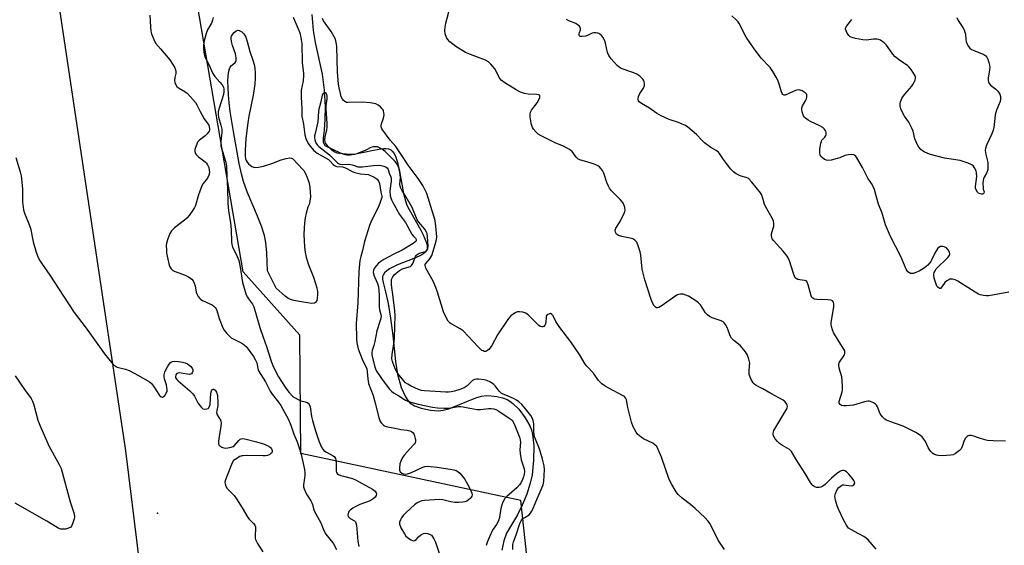
# Model space of a CAD drawing. Units: inches. Extents: x 1195769 to 1201769, y 529457 to 533457.
# Drawn here: x 1200138 to 1200549, y 532645 to 532864 of the extents above; entities that cross this region are included whole.
import ezdxf

# ---------------------------------------------------------------- set-up
doc = ezdxf.new("R2010")
doc.units = ezdxf.units.IN
doc.header["$MEASUREMENT"] = 0
for name, color, linetype in [('ELEV-Spot Elevation', 7, 'Continuous'), ('HYDRO-Single Line Stream', 4, 'Continuous'), ('HYDRO-Water Body', 4, 'Continuous'), ('NTRL-Pasture Land', 2, 'Continuous'), ('NTRL-Trees', 3, 'Continuous'), ('Undefined', 1, 'Continuous')]:
    doc.layers.add(name, color=color, linetype=linetype)

msp = doc.modelspace()

# ---------------------------------------------------------------- linework, layer by layer
at = {"layer": 'ELEV-Spot Elevation'}
msp.add_point((1200195.44, 532658.45, 320.17), dxfattribs=at)
at = {"layer": 'HYDRO-Single Line Stream'}
msp.add_lwpolyline([(1200259.78, 532866.63), (1200260.34, 532859.96), (1200261.14, 532854.95), (1200264.13, 532841.72), (1200264.92, 532835.11), (1200265.38, 532828.14), (1200265.3, 532822.96), (1200264.95, 532818.39), (1200264.5, 532815.03), (1200264.52, 532813.3), (1200265.29, 532811.99), (1200271.67, 532808.86), (1200273.22, 532808.28), (1200274.36, 532808.04), (1200275.75, 532808.04), (1200277.46, 532808.27), (1200285.54, 532810.04), (1200288.6, 532810.56), (1200289.81, 532810.67), (1200290.89, 532810.66), (1200291.82, 532810.53), (1200292.58, 532810.26), (1200293.36, 532809.65), (1200294.18, 532808.55), (1200294.87, 532807.1), (1200295.46, 532805.37), (1200296.42, 532801.3), (1200298.1, 532791.87), (1200298.86, 532788.86), (1200299.53, 532787.09), (1200300.44, 532785.18), (1200305.28, 532776.59), (1200306.31, 532774.6), (1200307.01, 532773.04), (1200307.63, 532771.31), (1200307.89, 532770.01), (1200307.89, 532768.88), (1200307.57, 532767.93), (1200307.16, 532767.39), (1200306.56, 532766.87), (1200305.79, 532766.37), (1200304.56, 532765.71), (1200302.34, 532764.75), (1200295.61, 532762.13), (1200293.65, 532761.23), (1200292.25, 532760.47), (1200291.06, 532759.65), (1200290.13, 532758.77), (1200289.52, 532757.83), (1200289.35, 532757.33), (1200289.28, 532756.81), (1200289.32, 532756.01), (1200289.54, 532754.73), (1200290.55, 532750.92), (1200291.69, 532745.93), (1200292.69, 532739.9), (1200293.6, 532732.61), (1200294.72, 532721.84), (1200295.58, 532716.54), (1200297.15, 532710.97), (1200298.89, 532706.99), (1200299.83, 532705.54), (1200300.83, 532704.43), (1200302.66, 532703.32), (1200305.49, 532702.33), (1200309.34, 532701.52), (1200312.7, 532701.23), (1200314.6, 532701.41), (1200316.99, 532702.02), (1200328.25, 532706.56), (1200330.58, 532707.28), (1200332.66, 532707.59), (1200334.65, 532707.49), (1200337, 532707.12), (1200339.35, 532706.55), (1200341.29, 532705.88), (1200342.51, 532705.22), (1200343.74, 532704.28), (1200346.19, 532701.84), (1200348.91, 532698.27), (1200350.85, 532694.97), (1200351.5, 532693.3), (1200351.97, 532691.37), (1200352.47, 532686.61), (1200352.39, 532680.57), (1200351.76, 532674.49), (1200350.99, 532671.02), (1200349.5, 532666.39), (1200347.68, 532661.81), (1200345.73, 532657.79), (1200341.03, 532650.09), (1200339.93, 532646.9), (1200339.19, 532643.05)], dxfattribs=at)
at = {"layer": 'HYDRO-Water Body'}
msp.add_lwpolyline([(1200235.21, 532802.98), (1200235.99, 532802.81), (1200237.54, 532802.87), (1200239.59, 532803.31), (1200243.05, 532804.45), (1200246.96, 532805.93), (1200249.05, 532806.56), (1200250.57, 532806.76), (1200251.32, 532806.66), (1200251.72, 532806.48), (1200252.32, 532805.96), (1200253.56, 532804.55), (1200256.45, 532801.46), (1200257.18, 532800.31), (1200257.92, 532798.61), (1200258.5, 532796.67), (1200258.92, 532794.6), (1200259.15, 532792.53), (1200259.19, 532790.55), (1200259.03, 532788.78), (1200258.66, 532787.34), (1200258.15, 532786.17), (1200257.4, 532783.7), (1200257, 532781.82), (1200256.72, 532779.73), (1200256.56, 532777.49), (1200256.51, 532774.84), (1200256.59, 532772.19), (1200256.78, 532769.64), (1200257.07, 532767.3), (1200257.45, 532765.27), (1200258.31, 532762.51), (1200260.45, 532757.02), (1200261.26, 532754.74), (1200261.87, 532752.58), (1200262.14, 532750.91), (1200262.17, 532749.68), (1200262.09, 532748.27), (1200261.93, 532747.31), (1200261.66, 532746.62), (1200261.37, 532746.35), (1200260.95, 532746.17), (1200259.79, 532746.04), (1200258, 532746.21), (1200254.65, 532746.81), (1200252.37, 532747.28), (1200250.88, 532747.69), (1200249.8, 532748.21), (1200248.72, 532748.99), (1200244.86, 532752.43), (1200241.28, 532759.66), (1200241.07, 532767.09), (1200240.67, 532771.4), (1200240.02, 532774.34), (1200238.74, 532778.24), (1200237.1, 532782.43), (1200232.83, 532792.61), (1200231.28, 532796.92), (1200230.45, 532800.08), (1200229.51, 532804.42), (1200227.12, 532817.83), (1200225.78, 532826.1), (1200225.31, 532829.78), (1200224.99, 532833.13), (1200224.81, 532836.05), (1200224.77, 532838.79), (1200224.89, 532841), (1200225.15, 532842.94), (1200225.41, 532843.98), (1200225.65, 532844.63), (1200226.17, 532845.22), (1200227.84, 532846.6), (1200228.08, 532847), (1200228.23, 532847.47), (1200228.24, 532848.57), (1200227.89, 532850.17), (1200226.68, 532853.69), (1200226.23, 532855.38), (1200226.1, 532856.59), (1200226.16, 532857.13), (1200226.3, 532857.61), (1200226.76, 532858.37), (1200227.43, 532859.18), (1200228.19, 532859.83), (1200228.87, 532860.1), (1200229.52, 532859.93), (1200230.57, 532859.34), (1200231.01, 532858.99), (1200231.4, 532858.55), (1200232.2, 532857.12), (1200232.79, 532855.41), (1200233.89, 532851.2), (1200235.21, 532847.54), (1200235.76, 532845.77), (1200236.06, 532844.22), (1200236.22, 532842.24), (1200236.19, 532840.12), (1200235.98, 532837.57), (1200235.27, 532832.95), (1200233.5, 532824.19), (1200233.02, 532821.35), (1200232.3, 532814.87), (1200231.97, 532810.05), (1200232.02, 532807.44), (1200232.16, 532806.45), (1200232.4, 532805.64), (1200232.81, 532804.98), (1200233.43, 532804.29), (1200234.76, 532803.2)], close=True, dxfattribs=at)
at = {"layer": 'NTRL-Pasture Land'}
msp.add_lwpolyline([(1200103.02, 533225.52), (1200152.74, 532879.93), (1200181.98, 532684.5), (1200194, 532587.33)], dxfattribs=at)
at = {"layer": 'NTRL-Trees'}
msp.add_lwpolyline([(1199386.64, 532340.35), (1200348.77, 532388.35), (1200378.28, 532376.4), (1200347.07, 532663.74), (1200255.19, 532683.32), (1200254.73, 532732.73), (1200231.16, 532759.25), (1200187.71, 533012.82), (1200201.38, 533032.34), (1200193.17, 533106.21), (1200162.44, 533126.7), (1200133.29, 533290.5), (1200152.12, 533311.42), (1200123.4, 533344.25)], dxfattribs=at)
at = {"layer": 'Undefined'}
for points, elevation in [([(1200495.39, 532643.49), (1200492.02, 532647.31), (1200491.21, 532648.06), (1200490.24, 532648.7), (1200488.2, 532649.86), (1200484.78, 532651.6), (1200483.89, 532652.28), (1200483.08, 532653.42), (1200481.96, 532655.41), (1200479.68, 532660.21), (1200479.17, 532661.6), (1200478.48, 532663.89), (1200478.28, 532664.75), (1200478.2, 532665.61), (1200478.45, 532666.72), (1200479.18, 532668.32), (1200479.88, 532669.22), (1200480.94, 532670.09), (1200481.41, 532670.29), (1200481.91, 532670.35), (1200484.94, 532669.95), (1200485.72, 532670.06), (1200486.11, 532670.31), (1200486.43, 532670.94), (1200486.4, 532671.52), (1200486.1, 532672.15), (1200485.43, 532673.06), (1200483.93, 532674.81), (1200482.95, 532675.79), (1200482.31, 532676.19), (1200481.82, 532676.29), (1200481.32, 532676.26), (1200480.81, 532676.13), (1200480.3, 532675.89), (1200478.84, 532674.86), (1200476.74, 532673.15), (1200474.06, 532670.44), (1200473.11, 532669.77), (1200472.37, 532669.37), (1200471.59, 532669.13), (1200470.53, 532669.24), (1200469.5, 532669.62), (1200469.05, 532669.91), (1200468.67, 532670.3), (1200468.02, 532671.24), (1200465.82, 532674.99), (1200461.95, 532680.87), (1200460, 532684.23), (1200459.23, 532684.99), (1200456.25, 532686.78), (1200455.05, 532687.61), (1200454.16, 532688.33), (1200453.26, 532689.49), (1200452.47, 532691.04), (1200452.36, 532691.91), (1200452.73, 532692.96), (1200458.08, 532701.99), (1200458.26, 532702.49), (1200458.33, 532703), (1200458.27, 532703.5), (1200458.08, 532703.99), (1200457.47, 532704.89), (1200456.57, 532705.6), (1200451.48, 532708.36), (1200448.09, 532710.36), (1200445.3, 532711.82), (1200444.59, 532712.27), (1200444, 532712.83), (1200443.2, 532714.29), (1200442.66, 532715.6), (1200442.42, 532716.4), (1200442.34, 532717.51), (1200442.59, 532720.08), (1200442.61, 532721.13), (1200442.28, 532722.81), (1200441.73, 532724.43), (1200441.31, 532725.18), (1200440.79, 532725.88), (1200438.72, 532728.32), (1200437.89, 532729.09), (1200435.94, 532730.61), (1200435.03, 532731.58), (1200434.5, 532732.51), (1200433.61, 532734.92), (1200433.13, 532736), (1200432.44, 532737.29), (1200431.95, 532737.97), (1200431.53, 532738.34), (1200430.76, 532738.73), (1200426.88, 532740.02), (1200425.89, 532740.52), (1200425.01, 532741.25), (1200424.22, 532742.11), (1200422.02, 532745.47), (1200421.27, 532746.32), (1200420.07, 532747.16), (1200417, 532749), (1200415.92, 532749.5), (1200414.78, 532749.85), (1200413.67, 532749.96), (1200412.91, 532749.79), (1200412.4, 532749.58), (1200411.4, 532748.95), (1200406.1, 532745.12), (1200404.65, 532744.26), (1200404.16, 532744.14), (1200403.69, 532744.2), (1200403.27, 532744.42), (1200402.72, 532745.03), (1200401.99, 532746.33), (1200401.41, 532747.71), (1200398.8, 532755.85), (1200397.73, 532760.35), (1200397.09, 532766.18), (1200396.87, 532767.62), (1200396.23, 532769.61), (1200395.42, 532771.53), (1200395.11, 532772), (1200394.72, 532772.38), (1200393.77, 532772.93), (1200392.69, 532773.22), (1200389.26, 532773.92), (1200387.86, 532774.34), (1200387.39, 532774.61), (1200387.04, 532774.96), (1200386.55, 532775.84), (1200386.45, 532776.55), (1200386.53, 532777), (1200386.72, 532777.48), (1200388.49, 532780.18), (1200390.33, 532783.92), (1200390.5, 532784.46), (1200390.55, 532785), (1200390.41, 532786.06), (1200390.01, 532787.36), (1200389.45, 532788.33), (1200388.49, 532789.43), (1200384.97, 532793.04), (1200384.06, 532794.18), (1200383.5, 532795.2), (1200382.92, 532796.53), (1200381.69, 532800.43), (1200381.14, 532801.45), (1200380.46, 532802.38), (1200379.88, 532803.01), (1200379.43, 532803.35), (1200378.12, 532803.99), (1200375.63, 532804.92), (1200372.06, 532805.89), (1200371.04, 532806.3), (1200370.52, 532806.67), (1200370.16, 532807.09), (1200368.52, 532809.41), (1200368.12, 532809.79), (1200367.44, 532810.27), (1200364.94, 532811.61), (1200361.68, 532812.98), (1200355.57, 532816.01), (1200354.28, 532816.74), (1200353.41, 532817.46), (1200352.3, 532818.74), (1200351.91, 532819.44), (1200351.61, 532820.24), (1200351.38, 532821.08), (1200351.19, 532822.22), (1200351.01, 532823.96), (1200350.98, 532825.09), (1200351.16, 532825.89), (1200351.55, 532826.65), (1200353.81, 532829.81), (1200354.68, 532831.25), (1200354.97, 532831.96), (1200355.04, 532832.4), (1200354.97, 532832.76), (1200354.85, 532832.9), (1200354.48, 532833.11), (1200353.78, 532833.25), (1200350.1, 532833.42), (1200348.63, 532833.6), (1200346.86, 532834.21), (1200345.11, 532835.12), (1200340.45, 532838.05), (1200338.88, 532839.24), (1200338.05, 532840.4), (1200336.75, 532842.97), (1200336.16, 532843.95), (1200334.56, 532845.93), (1200333.55, 532846.88), (1200332.29, 532847.52), (1200326.08, 532849.92), (1200323.97, 532850.84), (1200319.91, 532853.23), (1200317.44, 532855.26), (1200316.44, 532856.29), (1200316.01, 532857.01), (1200315.48, 532858.63), (1200315.33, 532859.91), (1200315.45, 532861.31), (1200315.75, 532862.99), (1200317.62, 532869.88)], 314), ([(1200218.59, 532865.38), (1200218.39, 532864.25), (1200217.91, 532863.04), (1200216.31, 532860.3), (1200215.7, 532858.69), (1200214.72, 532855.07), (1200214.58, 532853.61), (1200214.64, 532852.12), (1200214.89, 532850.05), (1200215.2, 532848.94), (1200215.69, 532847.91), (1200216.87, 532845.83), (1200218.46, 532841.97), (1200219.31, 532840.69), (1200221.46, 532838.35), (1200222.35, 532837.25), (1200222.89, 532836.26), (1200223.1, 532835.51), (1200223.12, 532834.55), (1200222.89, 532833.24), (1200221.09, 532827.48), (1200220.76, 532826.09), (1200220.66, 532824.96), (1200220.82, 532823.81), (1200221.88, 532820.38), (1200222.18, 532818.78), (1200222.18, 532817.37), (1200221.76, 532813.77), (1200221.75, 532812.64), (1200221.83, 532811.81), (1200222.46, 532809.38), (1200223.88, 532804.98), (1200224.2, 532803.3), (1200224.33, 532799.06), (1200224.62, 532793.85), (1200224.72, 532787.91), (1200225.02, 532784.68), (1200225.79, 532779.75), (1200226.16, 532776.7), (1200226.25, 532771.77), (1200226.36, 532770.62), (1200226.72, 532769.53), (1200228.34, 532766.38), (1200229.33, 532763.91), (1200229.9, 532761.16), (1200230.87, 532754.7), (1200232.46, 532749.67), (1200232.9, 532748.6), (1200233.3, 532747.9), (1200235.06, 532745.69), (1200235.61, 532744.67), (1200238.07, 532735.97), (1200239.47, 532731.9), (1200240.92, 532728.03), (1200242.97, 532721.56), (1200243.87, 532719.44), (1200245.96, 532715.37), (1200247.43, 532712.95), (1200249.02, 532710.66), (1200250.41, 532708.81), (1200251.7, 532707.38), (1200252.62, 532706.71), (1200254.43, 532705.75), (1200255.25, 532705.42), (1200257.09, 532704.96), (1200257.82, 532704.68), (1200258.21, 532704.4), (1200258.69, 532703.87), (1200259.05, 532702.93), (1200259.72, 532698.83), (1200260.13, 532697.09), (1200261.36, 532692.8), (1200262.86, 532688.29), (1200264.03, 532685.77), (1200264.85, 532684.68), (1200265.91, 532683.87), (1200268.67, 532682.44), (1200269.25, 532681.95), (1200269.68, 532681.36), (1200269.89, 532680.61), (1200269.97, 532679.78), (1200270, 532675.96), (1200270.11, 532675.51), (1200270.36, 532675.09), (1200270.93, 532674.62), (1200271.89, 532674.2), (1200272.96, 532673.86), (1200276.72, 532672.9), (1200278.33, 532672.24), (1200280.88, 532670.91), (1200285.19, 532668.49), (1200286.29, 532667.67), (1200286.72, 532667.01), (1200286.79, 532666.55), (1200286.64, 532665.85), (1200286.19, 532665.2), (1200285.35, 532664.43), (1200284.14, 532663.68), (1200279.85, 532662.05), (1200277.94, 532661.18), (1200276.91, 532660.61), (1200275.8, 532659.75), (1200275.28, 532659.13), (1200274.96, 532658.38), (1200274.87, 532657.6), (1200274.97, 532657.12), (1200275.23, 532656.76), (1200275.8, 532656.31), (1200277.64, 532655.23), (1200277.98, 532654.88), (1200278.2, 532654.44), (1200278.4, 532653.42), (1200279.01, 532646.79), (1200279.48, 532644.59)], 314), ([(1200251.97, 532865.54), (1200254.13, 532860.61), (1200254.76, 532858.98), (1200255.19, 532857.08), (1200255.58, 532854.59), (1200255.77, 532846.47), (1200256.31, 532842.08), (1200256.36, 532841.22), (1200256.16, 532838.99), (1200255.37, 532835.04), (1200255.31, 532832.19), (1200255.7, 532827.27), (1200255.63, 532824.24), (1200256.39, 532820.9), (1200256.92, 532816.42), (1200257.33, 532814.94), (1200258.3, 532812.79), (1200259.19, 532811.5), (1200260.49, 532810), (1200261.31, 532809.27), (1200262, 532808.8), (1200266.72, 532806.07), (1200267.36, 532805.55), (1200268.75, 532804.06), (1200269.32, 532803.58), (1200269.78, 532803.36), (1200270.3, 532803.23), (1200272.57, 532802.98), (1200273.41, 532802.8), (1200274.45, 532802.33), (1200276.71, 532801.03), (1200277.75, 532800.63), (1200280.16, 532800.16), (1200283.28, 532799.82), (1200284.09, 532799.58), (1200285.87, 532798.69), (1200287.03, 532797.91), (1200287.67, 532797.09), (1200288.05, 532796.14), (1200288.64, 532792.43), (1200289.04, 532790.83), (1200289.06, 532790.3), (1200288.95, 532789.76), (1200287.72, 532786.81), (1200284.39, 532779.91), (1200283.82, 532778.55), (1200281.75, 532771.87), (1200280.9, 532768.18), (1200280.21, 532765.68), (1200279.91, 532763.98), (1200279.4, 532759.4), (1200278.99, 532746.29), (1200278.32, 532737.59), (1200278.48, 532731.33), (1200278.63, 532729.55), (1200278.81, 532728.38), (1200279.22, 532727.04), (1200280.77, 532722.7), (1200281.35, 532721.47), (1200282.45, 532719.45), (1200282.77, 532718.66), (1200282.96, 532717.5), (1200283.16, 532714.53), (1200283.53, 532712.6), (1200285.43, 532707.63), (1200286.17, 532704.94), (1200287.75, 532698.36), (1200288, 532697.52), (1200288.37, 532696.74), (1200288.87, 532696.05), (1200289.66, 532695.24), (1200290.11, 532694.92), (1200290.9, 532694.6), (1200295.81, 532693.61), (1200296.98, 532693.43), (1200299.55, 532693.19), (1200300.66, 532692.9), (1200301.43, 532692.51), (1200302.08, 532691.98), (1200302.37, 532691.53), (1200302.69, 532690.77), (1200303.01, 532689.68), (1200303.14, 532688.88), (1200303.12, 532688.36), (1200302.95, 532687.89), (1200302.48, 532687.26), (1200300.52, 532685.24), (1200298.47, 532682.87), (1200297.68, 532681.69), (1200296.9, 532680.16), (1200296.57, 532679.04), (1200296.4, 532677.27), (1200296.44, 532676.42), (1200296.72, 532675.7), (1200297.32, 532675.17), (1200298.07, 532674.84), (1200298.9, 532674.77), (1200299.77, 532674.88), (1200301.41, 532675.44), (1200306.16, 532677.74), (1200306.97, 532677.98), (1200308.05, 532678.09), (1200309.37, 532678.02), (1200312.02, 532677.7), (1200317.58, 532676.91), (1200319.02, 532676.63), (1200320.06, 532676.25), (1200320.79, 532675.87), (1200321.61, 532675.23), (1200322.35, 532674.4), (1200323.52, 532672.77), (1200324.82, 532670.53), (1200325.9, 532668.48), (1200326.58, 532666.89), (1200326.69, 532666.16), (1200326.58, 532665.57), (1200326.37, 532665.15), (1200325.85, 532664.53), (1200325.22, 532663.98), (1200324.52, 532663.55), (1200323.71, 532663.27), (1200322.86, 532663.1), (1200321.13, 532662.89), (1200319.47, 532662.97), (1200317.85, 532663.21), (1200314.53, 532663.99), (1200313.09, 532664.13), (1200306.89, 532663.82), (1200305.75, 532663.6), (1200304.69, 532663.24), (1200303.72, 532662.73), (1200302.65, 532661.9), (1200299.22, 532658.7), (1200297.99, 532657.44), (1200297.28, 532656.54), (1200296.76, 532655.64), (1200296.45, 532654.66), (1200296.4, 532653.92), (1200296.62, 532653.14), (1200297, 532652.37), (1200298.45, 532649.85), (1200299.1, 532648.9), (1200300.14, 532647.97), (1200301.07, 532647.37), (1200301.77, 532647.02), (1200302.44, 532646.9), (1200302.81, 532647.03), (1200303.31, 532647.44), (1200304.3, 532648.57), (1200305.17, 532649.27), (1200306.37, 532649.96), (1200307.14, 532650.14), (1200308.24, 532650.01), (1200309.27, 532649.61), (1200309.72, 532649.27), (1200310.07, 532648.87), (1200310.8, 532647.72), (1200311.37, 532646.4), (1200313.94, 532638.85)], 312), ([(1200550.82, 532750.75), (1200543.96, 532749.43), (1200542.24, 532749.19), (1200541.39, 532749.2), (1200540.26, 532749.36), (1200538.88, 532749.67), (1200538.11, 532749.94), (1200536.75, 532750.7), (1200529.54, 532755.28), (1200528.33, 532755.84), (1200527.28, 532756.11), (1200526.22, 532756.11), (1200525.69, 532755.93), (1200524.94, 532755.48), (1200524.12, 532754.72), (1200522.88, 532752.97), (1200522.22, 532752.32), (1200522.04, 532752.26), (1200521.66, 532752.34), (1200521.11, 532752.77), (1200520.79, 532753.21), (1200520.43, 532754.01), (1200519.65, 532756.54), (1200519.46, 532757.84), (1200519.5, 532758.37), (1200519.66, 532758.92), (1200520.01, 532759.7), (1200520.52, 532760.42), (1200525.3, 532765.25), (1200525.95, 532766.1), (1200526.2, 532766.77), (1200526.08, 532767.49), (1200525.53, 532768.44), (1200524.76, 532769.21), (1200523.85, 532769.7), (1200523.08, 532769.83), (1200522.29, 532769.73), (1200521.58, 532769.44), (1200521.2, 532769.1), (1200520.72, 532768.46), (1200520.02, 532767.26), (1200518.62, 532764.34), (1200518.18, 532763.58), (1200516.96, 532762.05), (1200516.33, 532761.47), (1200515.61, 532760.94), (1200513.31, 532759.52), (1200511.93, 532758.93), (1200510.81, 532758.58), (1200510.26, 532758.5), (1200509.75, 532758.55), (1200509.28, 532758.74), (1200508.64, 532759.18), (1200508.29, 532759.57), (1200507.89, 532760.28), (1200505.7, 532765.59), (1200501.35, 532774), (1200500.07, 532776.95), (1200499.34, 532778.87), (1200497.85, 532783.66), (1200496.39, 532787.53), (1200495.38, 532790.9), (1200494.69, 532793.59), (1200494.31, 532794.62), (1200493.43, 532796.14), (1200491.87, 532798.37), (1200489.76, 532802.75), (1200487.2, 532807.06), (1200486.69, 532807.71), (1200486.04, 532808.12), (1200485.23, 532808.22), (1200483.76, 532808.12), (1200482.33, 532807.8), (1200480.26, 532806.85), (1200479.16, 532806.46), (1200476.58, 532805.83), (1200475.17, 532805.67), (1200474.65, 532805.77), (1200473.9, 532806.13), (1200472.97, 532806.79), (1200472.37, 532807.37), (1200471.97, 532808.09), (1200471.83, 532808.9), (1200471.92, 532810.32), (1200472.32, 532812.86), (1200472.53, 532813.66), (1200472.76, 532814.14), (1200473.96, 532815.43), (1200474.4, 532816.11), (1200474.53, 532816.61), (1200474.48, 532817.39), (1200474.33, 532817.9), (1200474.08, 532818.4), (1200473.73, 532818.86), (1200473.09, 532819.46), (1200471.89, 532820.16), (1200468.01, 532821.95), (1200467.01, 532822.48), (1200465.9, 532823.36), (1200465.52, 532823.77), (1200465.11, 532824.39), (1200464.79, 532825.14), (1200464.54, 532825.95), (1200464.37, 532826.78), (1200464.34, 532827.61), (1200464.59, 532828.53), (1200465.94, 532830.64), (1200466.28, 532831.42), (1200466.47, 532832.23), (1200466.5, 532832.75), (1200466.41, 532833.23), (1200466.29, 532833.44), (1200465.72, 532833.97), (1200464.5, 532834.72), (1200463.72, 532835.05), (1200462.93, 532835.17), (1200462.11, 532835), (1200460.73, 532834.51), (1200457.39, 532832.93), (1200456.97, 532832.91), (1200456.47, 532833.27), (1200456.18, 532833.67), (1200455.86, 532834.4), (1200454.96, 532837.52), (1200454.35, 532839.21), (1200453.68, 532840.52), (1200452.32, 532842.82), (1200451.12, 532844.46), (1200447.37, 532848.42), (1200444.15, 532852.72), (1200441.18, 532857.14), (1200438.19, 532862.9), (1200437.74, 532863.62), (1200437.16, 532864.29), (1200435.18, 532866.09)], 318), ([(1200529.05, 532865.39), (1200529.59, 532864.11), (1200531.59, 532861.27), (1200532.11, 532860.28), (1200532.47, 532859.23), (1200532.66, 532858.42), (1200532.83, 532856.17), (1200532.97, 532855.35), (1200533.4, 532854.26), (1200534, 532853.25), (1200534.56, 532852.58), (1200535.23, 532852.09), (1200536.53, 532851.45), (1200540.41, 532849.89), (1200541.13, 532849.45), (1200541.63, 532848.82), (1200541.96, 532848.05), (1200542.39, 532846.65), (1200542.67, 532845.51), (1200542.79, 532844.66), (1200542.72, 532843.53), (1200542.2, 532840.12), (1200542.17, 532839.28), (1200542.28, 532838.48), (1200542.63, 532837.8), (1200543.16, 532837.19), (1200545.42, 532835.47), (1200546.22, 532834.67), (1200546.99, 532833.43), (1200547.36, 532832.36), (1200547.36, 532831.32), (1200547.15, 532830.28), (1200545.66, 532826.7), (1200545.11, 532824.73), (1200544.88, 532823.29), (1200544.48, 532819.5), (1200544.26, 532818.37), (1200543.67, 532816.77), (1200541.52, 532812.16), (1200541.06, 532810.76), (1200540.97, 532809.89), (1200540.99, 532809), (1200541.14, 532808.17), (1200541.99, 532804.87), (1200542.09, 532804.01), (1200542.08, 532802.85), (1200542, 532801.99), (1200541.81, 532801.16), (1200541.44, 532800.36), (1200540.49, 532798.72), (1200540.2, 532797.97), (1200540.09, 532797.42), (1200539.99, 532796.01), (1200540.01, 532794.59), (1200540.1, 532793.77), (1200540.44, 532792.56), (1200540.35, 532792.07), (1200540.1, 532791.81), (1200539.75, 532791.64), (1200539.33, 532791.61), (1200538.85, 532791.73), (1200538.15, 532792.11), (1200537.73, 532792.45), (1200537.12, 532793.38), (1200536.89, 532794.1), (1200536.81, 532794.88), (1200537.37, 532799.06), (1200537.34, 532800.51), (1200537.12, 532801.32), (1200536.48, 532802.58), (1200536, 532803.28), (1200535.4, 532803.83), (1200533.81, 532804.54), (1200530.42, 532805.65), (1200523.93, 532806.7), (1200518.08, 532808.24), (1200517, 532808.62), (1200515.46, 532809.32), (1200514.74, 532809.75), (1200514.1, 532810.25), (1200513.2, 532811.23), (1200512.62, 532812.24), (1200511.6, 532814.69), (1200510.86, 532817.87), (1200510.36, 532819.19), (1200509.08, 532821.67), (1200507.22, 532824.2), (1200506.49, 532825.43), (1200505.66, 532827.24), (1200505.37, 532828.56), (1200505.43, 532829.37), (1200505.63, 532830.19), (1200506.11, 532831.52), (1200506.48, 532832.28), (1200507.37, 532833.44), (1200510.29, 532836.69), (1200510.76, 532837.36), (1200511.33, 532838.41), (1200511.67, 532839.21), (1200511.88, 532840.01), (1200511.77, 532840.77), (1200511.41, 532841.5), (1200510, 532843.66), (1200509.1, 532844.76), (1200508.42, 532845.3), (1200505.71, 532847.1), (1200503.36, 532848.96), (1200502.4, 532850.03), (1200500.47, 532852.87), (1200499.77, 532853.77), (1200498.68, 532854.79), (1200497.27, 532855.87), (1200496.51, 532856.24), (1200495.7, 532856.35), (1200494.26, 532856.28), (1200491.33, 532855.98), (1200489.88, 532856.04), (1200486.73, 532856.65), (1200485.33, 532857.01), (1200484.58, 532857.36), (1200484.01, 532857.91), (1200483.36, 532858.82), (1200482.82, 532859.77), (1200482.58, 532860.49), (1200482.61, 532860.96), (1200483.1, 532861.9), (1200485.24, 532864.61)], 320), ([(1200432.13, 532643.27), (1200429.44, 532647.15), (1200427.23, 532651.81), (1200425.97, 532654.1), (1200425.23, 532655.16), (1200423.85, 532656.6), (1200419.88, 532660.39), (1200417.94, 532662.09), (1200414.4, 532664.74), (1200412.75, 532666.26), (1200411.85, 532667.36), (1200410.1, 532670.46), (1200409.01, 532672.56), (1200405.73, 532681.84), (1200404.46, 532685.02), (1200403.77, 532686.25), (1200403.01, 532687.06), (1200402.1, 532687.72), (1200398.29, 532689.57), (1200397.3, 532690.17), (1200395.96, 532691.33), (1200395.22, 532692.22), (1200394.01, 532694.54), (1200393.32, 532696.44), (1200391.77, 532702.53), (1200391.18, 532705.75), (1200390.77, 532706.63), (1200390.28, 532707.18), (1200389.57, 532707.66), (1200383.78, 532710.6), (1200382.26, 532711.46), (1200380.94, 532712.47), (1200379.51, 532713.91), (1200377.35, 532716.89), (1200374.67, 532719.82), (1200373.97, 532720.71), (1200371.55, 532724.73), (1200367.93, 532730.06), (1200363.32, 532735.99), (1200361.73, 532738.53), (1200360.5, 532740.87), (1200360.03, 532741.47), (1200359.47, 532741.76), (1200359.01, 532741.74), (1200358.33, 532741.44), (1200357.94, 532741.12), (1200357.69, 532740.71), (1200357.57, 532740.23), (1200357.46, 532738.1), (1200357.22, 532737.16), (1200356.99, 532736.75), (1200356.69, 532736.43), (1200356.31, 532736.24), (1200355.85, 532736.22), (1200355.2, 532736.45), (1200354.62, 532736.86), (1200350.44, 532740.97), (1200349.77, 532741.52), (1200349.12, 532741.91), (1200347.84, 532742.35), (1200346.52, 532742.53), (1200345.52, 532742.46), (1200344.76, 532742.13), (1200342.92, 532740.78), (1200341.94, 532739.71), (1200337.29, 532732.89), (1200334.92, 532728.45), (1200334.29, 532727.44), (1200333.76, 532726.83), (1200333.16, 532726.31), (1200332.73, 532726.07), (1200332.27, 532725.97), (1200331.78, 532726.01), (1200331.29, 532726.17), (1200330.83, 532726.41), (1200330.22, 532726.89), (1200329.22, 532727.86), (1200322.92, 532734.64), (1200321.76, 532735.49), (1200318.22, 532737.38), (1200317.49, 532737.85), (1200316.72, 532738.61), (1200315.98, 532739.85), (1200314.84, 532742.57), (1200312.32, 532750.78), (1200311.64, 532752.73), (1200310.48, 532755.33), (1200307.45, 532760.81), (1200307.09, 532761.83), (1200307.12, 532762.25), (1200307.34, 532762.71), (1200309.08, 532764.66), (1200309.52, 532765.3), (1200309.88, 532766.03), (1200310.53, 532767.89), (1200311.36, 532770.67), (1200311.84, 532772.71), (1200311.97, 532773.88), (1200311.59, 532778.29), (1200311.24, 532780.62), (1200309, 532788.26), (1200307.81, 532791.87), (1200306.1, 532795.31), (1200304.21, 532798.19), (1200300.06, 532803.68), (1200297.33, 532807.71), (1200294.89, 532811.49), (1200292.54, 532814.24), (1200288.97, 532818.97), (1200288.73, 532819.73), (1200288.74, 532820.26), (1200288.92, 532821.03), (1200289.74, 532823.36), (1200289.94, 532824.73), (1200289.9, 532825.58), (1200289.75, 532826.4), (1200289.53, 532826.89), (1200289.21, 532827.31), (1200288.42, 532828.09), (1200287.54, 532828.77), (1200286.53, 532829.28), (1200285.67, 532829.55), (1200284.24, 532829.75), (1200280.78, 532830), (1200274.86, 532829.86), (1200274.31, 532829.96), (1200273.54, 532830.32), (1200272.88, 532830.86), (1200272.55, 532831.3), (1200272.11, 532832.32), (1200271.72, 532833.69), (1200271.23, 532835.97), (1200271, 532837.55), (1200270.51, 532842.71), (1200270.23, 532853.1), (1200270.12, 532854.28), (1200269.86, 532855.61), (1200269.54, 532856.64), (1200269.03, 532857.61), (1200267.83, 532859.48), (1200264.73, 532863.95), (1200264.21, 532864.93)], 312), ([(1200343.66, 532643.33), (1200343.78, 532645.33), (1200344.06, 532646.47), (1200345.14, 532649.4), (1200346.63, 532654.11), (1200347.18, 532655.28), (1200347.79, 532656.06), (1200348.67, 532656.73), (1200350.49, 532657.83), (1200351.08, 532658.41), (1200351.57, 532659.14), (1200352.07, 532660.15), (1200353.31, 532663.27), (1200355.2, 532667.41), (1200356.32, 532670.35), (1200356.64, 532671.69), (1200356.88, 532676.65), (1200356.78, 532678.28), (1200356.14, 532681.02), (1200355.17, 532684.39), (1200354.7, 532685.65), (1200353.12, 532689.31), (1200352.77, 532690.38), (1200352.5, 532692.3), (1200352.45, 532695.7), (1200352.23, 532697.17), (1200351.98, 532698), (1200351.23, 532699.25), (1200348.47, 532702.7), (1200347.5, 532703.8), (1200346.2, 532704.97), (1200345.25, 532705.64), (1200344.21, 532706.19), (1200341.52, 532707.42), (1200339.63, 532708.16), (1200338.86, 532708.57), (1200338.01, 532709.35), (1200336.3, 532711.56), (1200335.75, 532712.15), (1200334.37, 532713.13), (1200332.85, 532713.88), (1200331.72, 532714.13), (1200329.37, 532714.4), (1200328.51, 532714.43), (1200327.72, 532714.3), (1200326.86, 532713.83), (1200324.62, 532711.65), (1200323.44, 532710.84), (1200321.58, 532710.07), (1200319.36, 532709.44), (1200317.96, 532709.12), (1200316.92, 532709.02), (1200315.77, 532709.03), (1200306.88, 532709.51), (1200305.55, 532709.74), (1200304.31, 532710.15), (1200301.33, 532711.43), (1200299.83, 532712.26), (1200298.97, 532712.94), (1200298.24, 532713.72), (1200296.28, 532716.1), (1200295.46, 532717.23), (1200294.8, 532718.45), (1200293.99, 532720.22), (1200293.47, 532721.79), (1200293.27, 532722.85), (1200293.34, 532724.76), (1200294.13, 532729.96), (1200294.31, 532731.69), (1200294.64, 532741.19), (1200294.52, 532742.89), (1200293.71, 532748.59), (1200293.09, 532753.83), (1200293.02, 532755), (1200293.12, 532755.98), (1200293.46, 532756.89), (1200294.18, 532757.94), (1200295.01, 532758.71), (1200296.37, 532759.76), (1200297.59, 532760.45), (1200300.49, 532761.31), (1200300.93, 532761.49), (1200301.4, 532761.79), (1200302, 532762.63), (1200303.15, 532765.55), (1200303.4, 532766.02), (1200303.73, 532766.43), (1200304.17, 532766.73), (1200304.69, 532766.95), (1200307.23, 532767.75), (1200307.68, 532767.98), (1200308.01, 532768.27), (1200308.29, 532768.79), (1200308.39, 532769.89), (1200308.11, 532773.96), (1200307.9, 532775.28), (1200307.6, 532776.09), (1200307.04, 532777.09), (1200304.48, 532779.97), (1200303.84, 532780.88), (1200301.68, 532786.06), (1200299.06, 532790.72), (1200297.32, 532793.37), (1200296.92, 532794.14), (1200296.68, 532794.95), (1200296.56, 532795.8), (1200296.79, 532798.62), (1200296.75, 532799.69), (1200296.26, 532802.21), (1200295.7, 532803.8), (1200295.2, 532804.62), (1200294.64, 532805.29), (1200290.44, 532809.4), (1200289.33, 532810.29), (1200288.32, 532810.9), (1200287.25, 532811.33), (1200286.41, 532811.42), (1200285.55, 532811.33), (1200284.42, 532811.05), (1200282.31, 532810), (1200278.63, 532808.5), (1200277.62, 532808.18), (1200276.08, 532808.13), (1200272.66, 532808.43), (1200270.4, 532808.81), (1200269.11, 532809.33), (1200268.19, 532809.94), (1200267.54, 532810.52), (1200266.73, 532811.37), (1200266.02, 532812.25), (1200265.58, 532812.95), (1200265.37, 532813.44), (1200265.26, 532814.36), (1200265.42, 532815.53), (1200266.03, 532818.48), (1200266.18, 532819.64), (1200266.17, 532821.1), (1200265.75, 532827.22), (1200265.79, 532828.5), (1200266.15, 532831.47), (1200266.2, 532832.54), (1200266.11, 532833.24), (1200265.86, 532833.79), (1200265.56, 532833.98), (1200265.16, 532833.99), (1200264.58, 532833.71), (1200264.16, 532832.94), (1200263.45, 532829.67), (1200262.78, 532827.17), (1200262.64, 532826.12), (1200262.37, 532821.85), (1200261.16, 532817), (1200260.97, 532815.93), (1200260.96, 532815.11), (1200261.05, 532814.27), (1200261.28, 532813.43), (1200261.64, 532812.72), (1200262.11, 532812.11), (1200262.7, 532811.56), (1200267.17, 532808.05), (1200270.49, 532804.77), (1200270.94, 532804.42), (1200271.46, 532804.16), (1200272.56, 532803.98), (1200275.2, 532804.1), (1200276.06, 532804.05), (1200277.16, 532803.81), (1200279.06, 532803.1), (1200279.82, 532803), (1200280.94, 532803.06), (1200285.38, 532803.63), (1200287.86, 532803.69), (1200288.69, 532803.56), (1200289.8, 532803.26), (1200290.59, 532802.98), (1200291.26, 532802.59), (1200291.66, 532801.99), (1200292.11, 532800.43), (1200292.73, 532798.94), (1200292.91, 532798.21), (1200292.88, 532797.08), (1200292.45, 532794.18), (1200292.36, 532792.92), (1200292.57, 532790.95), (1200293.01, 532789.31), (1200293.46, 532788.37), (1200296.41, 532783.16), (1200298.89, 532779.81), (1200301.56, 532774.91), (1200302.1, 532774.23), (1200303.14, 532773.25), (1200303.36, 532772.66), (1200303.36, 532772.25), (1200303.18, 532771.87), (1200302.83, 532771.54), (1200302.16, 532771.08), (1200297.54, 532768.29), (1200293.77, 532766.43), (1200289.83, 532764.33), (1200288.56, 532763.56), (1200287.62, 532762.77), (1200286.69, 532761.74), (1200285.87, 532760.64), (1200285.57, 532759.98), (1200285.45, 532759.09), (1200285.67, 532757.86), (1200286.09, 532756.82), (1200287.27, 532754.39), (1200287.64, 532752.99), (1200287.91, 532749.82), (1200287.94, 532744.42), (1200288.09, 532743.31), (1200288.58, 532741.41), (1200288.69, 532740.6), (1200288.48, 532739.31), (1200286.99, 532734.52), (1200286.12, 532730.12), (1200285.7, 532728.53), (1200284.97, 532726.35), (1200284.83, 532725.54), (1200284.89, 532724.48), (1200286.14, 532719.53), (1200286.39, 532718.77), (1200286.86, 532717.8), (1200288.03, 532715.91), (1200289.18, 532714.25), (1200292.22, 532710.27), (1200293.01, 532709.39), (1200293.89, 532708.72), (1200296.08, 532707.47), (1200298.86, 532705.71), (1200299.83, 532705.22), (1200301.09, 532704.75), (1200304.24, 532703.98), (1200310.22, 532702.76), (1200312.3, 532702.47), (1200315.06, 532702.33), (1200316.76, 532702.34), (1200318.66, 532702.53), (1200320.91, 532702.96), (1200321.97, 532703.02), (1200323, 532702.92), (1200325.75, 532702.3), (1200328.85, 532701.81), (1200330.29, 532701.8), (1200333.5, 532702.15), (1200334.67, 532702.21), (1200335.78, 532702.06), (1200336.58, 532701.76), (1200337.84, 532701.05), (1200342.25, 532698.19), (1200343.41, 532697.25), (1200344, 532696.36), (1200344.6, 532695.13), (1200346.51, 532690.19), (1200346.83, 532689.07), (1200346.94, 532688.07), (1200346.67, 532684.86), (1200346.72, 532683.4), (1200347.21, 532680.78), (1200348.48, 532676.98), (1200348.6, 532675.92), (1200348.48, 532674.82), (1200348.16, 532673.69), (1200347.57, 532672.17), (1200347.06, 532671.14), (1200346.47, 532670.27), (1200345.34, 532669.08), (1200341.17, 532665.43), (1200340.43, 532664.57), (1200339.66, 532663.39), (1200339.23, 532662.34), (1200338.85, 532660.95), (1200338.54, 532659.55), (1200338.11, 532656.72), (1200337.69, 532655.34), (1200336.92, 532653.81), (1200335.49, 532651.81), (1200334.9, 532650.88), (1200333.08, 532646.61), (1200332.64, 532644.95)], 310), ([(1200136.25, 532806.89), (1200138.07, 532800.97), (1200138.46, 532799.25), (1200139.03, 532793.93), (1200139.04, 532788.45), (1200139.5, 532785.09), (1200139.92, 532783.75), (1200141.71, 532779.26), (1200142.38, 532777.38), (1200143.5, 532771.75), (1200144.7, 532767.46), (1200145.3, 532765.83), (1200146.18, 532764.11), (1200146.91, 532762.89), (1200150.44, 532757.8), (1200156.12, 532749.06), (1200160.64, 532742.3), (1200165.56, 532735.74), (1200173.2, 532724.92), (1200176.87, 532720.59), (1200177.64, 532719.91), (1200178.58, 532719.47), (1200181.98, 532718.62), (1200183.6, 532717.97), (1200187.51, 532716), (1200191.99, 532713.25), (1200192.81, 532712.54), (1200193.67, 532711.52), (1200196.25, 532707.58), (1200196.85, 532707.08), (1200197.29, 532706.95), (1200197.5, 532706.96), (1200197.89, 532707.14), (1200198.43, 532707.65), (1200199.05, 532708.53), (1200199.36, 532709.25), (1200199.41, 532710.08), (1200199.31, 532710.95), (1200199.07, 532712.1), (1200198.33, 532714.49), (1200198.18, 532715.33), (1200198.15, 532716.17), (1200198.43, 532717.27), (1200199, 532718.61), (1200199.54, 532719.61), (1200200.29, 532720.74), (1200200.8, 532721.33), (1200201.23, 532721.65), (1200201.68, 532721.83), (1200202.4, 532721.91), (1200204.13, 532721.78), (1200205.88, 532721.54), (1200206.92, 532721.23), (1200207.89, 532720.78), (1200208.56, 532720.32), (1200209.18, 532719.79), (1200209.72, 532719.2), (1200209.99, 532718.78), (1200210.11, 532718.31), (1200210.08, 532717.8), (1200209.85, 532717.06), (1200209.59, 532716.66), (1200209.22, 532716.44), (1200208.73, 532716.39), (1200205.26, 532716.98), (1200204.42, 532716.99), (1200203.9, 532716.9), (1200203.46, 532716.71), (1200203, 532716.16), (1200202.85, 532715.45), (1200202.95, 532714.97), (1200203.38, 532714.32), (1200203.97, 532713.73), (1200208.9, 532709.52), (1200210.15, 532708.31), (1200210.77, 532707.36), (1200212.19, 532704.53), (1200212.99, 532703.36), (1200213.71, 532702.52), (1200214.33, 532702.06), (1200215.04, 532701.91), (1200216.02, 532702.02), (1200216.46, 532702.2), (1200216.78, 532702.48), (1200217.13, 532703.08), (1200217.32, 532703.9), (1200217.64, 532708.54), (1200217.9, 532709.54), (1200218.36, 532710.08), (1200218.55, 532710.17), (1200218.86, 532710.18), (1200219.46, 532709.81), (1200220.06, 532708.96), (1200220.38, 532707.57), (1200220.61, 532704.36), (1200220.53, 532703.22), (1200220.09, 532701.32), (1200220.06, 532700.54), (1200220.35, 532699.59), (1200221.66, 532697.31), (1200221.83, 532696.81), (1200221.93, 532696.06), (1200221.85, 532694.73), (1200221.08, 532690.48), (1200220.85, 532688.49), (1200220.88, 532687.41), (1200221.03, 532686.95), (1200221.34, 532686.57), (1200222.26, 532686.02), (1200223.06, 532685.73), (1200223.61, 532685.63), (1200224.74, 532685.69), (1200226.13, 532686.01), (1200226.91, 532686.3), (1200227.56, 532686.76), (1200229.31, 532688.83), (1200229.85, 532689.35), (1200230.24, 532689.57), (1200231.01, 532689.64), (1200232.41, 532689.38), (1200236.73, 532688.3), (1200240.06, 532687.21), (1200241.15, 532686.78), (1200241.92, 532686.38), (1200242.54, 532685.87), (1200243.03, 532685.27), (1200243.28, 532684.6), (1200243.26, 532684.13), (1200243.09, 532683.7), (1200242.75, 532683.33), (1200242.3, 532683.02), (1200241.26, 532682.56), (1200240.41, 532682.39), (1200239.52, 532682.36), (1200232.66, 532682.51), (1200231.18, 532682.47), (1200230.61, 532682.37), (1200229.81, 532682.08), (1200227.8, 532680.94), (1200227.17, 532680.39), (1200226.61, 532679.47), (1200224.12, 532673.55), (1200223.59, 532672.01), (1200223.51, 532671.28), (1200223.56, 532670.78), (1200223.9, 532669.76), (1200224.47, 532668.82), (1200227.33, 532665.88), (1200228.4, 532664.49), (1200230.74, 532660.77), (1200233.02, 532656.62), (1200233.58, 532655.95), (1200235.52, 532654.14), (1200236, 532653.49), (1200236.26, 532652.79), (1200236.34, 532652.28), (1200236.09, 532648.83), (1200236.15, 532647.99), (1200236.3, 532647.45), (1200237.09, 532645.88), (1200239.42, 532642.32)], 318), ([(1200136.01, 532715.84), (1200139.82, 532710.14), (1200142.6, 532706.37), (1200143.24, 532705.23), (1200143.77, 532703.65), (1200145.41, 532697.35), (1200146.2, 532695.25), (1200150.06, 532686.64), (1200154.3, 532678.83), (1200155.1, 532677.07), (1200158.9, 532663.23), (1200160.52, 532658.13), (1200160.7, 532657), (1200160.59, 532656.14), (1200160.06, 532654.44), (1200159.6, 532653.36), (1200159.13, 532652.69), (1200158.24, 532652.19), (1200156.93, 532651.84), (1200156.11, 532651.74), (1200155.02, 532651.85), (1200154.22, 532652.09), (1200153.45, 532652.47), (1200149.15, 532655.15), (1200135.98, 532662.62)], 320)]:
    msp.add_lwpolyline(points, dxfattribs=dict(at, elevation=elevation))
for points in [[(1200192.13, 532866.39, 316), (1200192.41, 532861.42, 316), (1200192.61, 532859.66, 316), (1200192.86, 532858.53, 316), (1200193.78, 532856.16, 316), (1200194.57, 532854.67, 316), (1200196.67, 532852.37, 316), (1200200.5, 532847.67, 316), (1200201.82, 532845.79, 316), (1200202.67, 532844.32, 316), (1200202.92, 532843.58, 316), (1200203.02, 532842.84, 316), (1200202.97, 532842.02, 316), (1200202.64, 532840.27, 316), (1200202.51, 532839.1, 316), (1200202.55, 532838.25, 316), (1200202.83, 532837.5, 316), (1200203.51, 532836.63, 316), (1200204.14, 532836.07, 316), (1200206.84, 532834.45, 316), (1200207.76, 532833.78, 316), (1200209.15, 532832.32, 316), (1200211.21, 532829.89, 316), (1200211.81, 532828.95, 316), (1200213.12, 532826.18, 316), (1200213.99, 532824.63, 316), (1200214.92, 532823.11, 316), (1200216.74, 532820.44, 316), (1200217.01, 532819.71, 316), (1200217.12, 532818.98, 316), (1200217.08, 532818.5, 316), (1200216.9, 532817.97, 316), (1200216.09, 532816.76, 316), (1200215.23, 532815.95, 316), (1200212.86, 532814.14, 316), (1200212.11, 532813.28, 316), (1200211.74, 532812.51, 316), (1200211.26, 532811.12, 316), (1200211.03, 532810.28, 316), (1200210.92, 532809.46, 316), (1200211.05, 532808.82, 316), (1200211.46, 532808.21, 316), (1200212.53, 532807.25, 316), (1200215.24, 532805.18, 316), (1200215.79, 532804.55, 316), (1200216.25, 532803.84, 316), (1200216.75, 532802.83, 316), (1200217.01, 532801.74, 316), (1200217.07, 532800.61, 316), (1200216.87, 532799.52, 316), (1200216.25, 532798.26, 316), (1200214.47, 532796.11, 316), (1200213.91, 532795.12, 316), (1200212.44, 532791.33, 316), (1200211.23, 532786.9, 316), (1200210.89, 532786.12, 316), (1200210.44, 532785.37, 316), (1200208.54, 532782.73, 316), (1200207.6, 532781.61, 316), (1200206.7, 532780.84, 316), (1200202.41, 532777.63, 316), (1200201.27, 532776.37, 316), (1200200.47, 532775.19, 316), (1200199.63, 532773.06, 316), (1200199.11, 532771.14, 316), (1200199.05, 532770.25, 316), (1200199.1, 532768.46, 316), (1200199.19, 532766.96, 316), (1200199.36, 532765.78, 316), (1200200.25, 532762.05, 316), (1200200.56, 532761.24, 316), (1200201.07, 532760.46, 316), (1200201.8, 532759.82, 316), (1200202.74, 532759.3, 316), (1200206.93, 532757.78, 316), (1200208.01, 532757.3, 316), (1200208.76, 532756.83, 316), (1200209.67, 532756.11, 316), (1200210.25, 532755.48, 316), (1200210.75, 532754.45, 316), (1200211.1, 532753.32, 316), (1200211.56, 532750.79, 316), (1200211.82, 532749.99, 316), (1200212.37, 532748.98, 316), (1200213.04, 532748.06, 316), (1200213.44, 532747.67, 316), (1200214.17, 532747.2, 316), (1200217.19, 532745.9, 316), (1200218.23, 532745.38, 316), (1200218.91, 532744.9, 316), (1200219.42, 532744.35, 316), (1200219.82, 532743.73, 316), (1200220.14, 532743.01, 316), (1200221.15, 532739.76, 316), (1200222.59, 532735.85, 316), (1200223.17, 532734.85, 316), (1200224.26, 532733.5, 316), (1200225.24, 532732.44, 316), (1200226.11, 532731.72, 316), (1200229.75, 532729.92, 316), (1200230.99, 532729.14, 316), (1200232.33, 532727.99, 316), (1200233.23, 532726.88, 316), (1200235.42, 532723.84, 316), (1200236.2, 532722.61, 316), (1200236.79, 532721.16, 316), (1200237.25, 532718.93, 316), (1200237.61, 532717.95, 316), (1200240.4, 532713.3, 316), (1200242.39, 532709.45, 316), (1200243.21, 532708.2, 316), (1200245.86, 532704.86, 316), (1200246.83, 532703.44, 316), (1200247.73, 532701.94, 316), (1200250.11, 532697.54, 316), (1200251.08, 532695.24, 316), (1200252.25, 532691.45, 316), (1200253.67, 532688.19, 316), (1200254.3, 532686.53, 316), (1200254.86, 532684.85, 316), (1200255.33, 532682.95, 316), (1200256.71, 532676.75, 316), (1200256.93, 532675.36, 316), (1200256.93, 532674.49, 316), (1200256.78, 532673.03, 316), (1200256.27, 532670.24, 316), (1200256.38, 532669.43, 316), (1200256.64, 532668.61, 316), (1200257.32, 532666.98, 316), (1200257.84, 532665.94, 316), (1200259.45, 532663.58, 316), (1200259.86, 532662.84, 316), (1200260.12, 532662.05, 316), (1200260.54, 532660.25, 316), (1200260.83, 532659.46, 316), (1200263.61, 532654.38, 316), (1200264.53, 532651.89, 316), (1200264.99, 532650.91, 316), (1200265.69, 532649.76, 316), (1200267.88, 532646.98, 316), (1200268.65, 532645.89, 316), (1200270.09, 532643.37, 316)], [(1200549.44, 532688.59, 316), (1200544.28, 532688.63, 316), (1200541.83, 532688.81, 316), (1200540.78, 532689.07, 316), (1200538.16, 532689.99, 316), (1200536.23, 532690.58, 316), (1200535.13, 532690.83, 316), (1200534.34, 532690.85, 316), (1200533.84, 532690.69, 316), (1200533.39, 532690.44, 316), (1200532.67, 532689.77, 316), (1200532.16, 532688.81, 316), (1200531.36, 532686.36, 316), (1200530.89, 532685.36, 316), (1200530.13, 532684.57, 316), (1200528.55, 532683.4, 316), (1200527.57, 532682.88, 316), (1200526.48, 532682.65, 316), (1200523.11, 532682.43, 316), (1200521.4, 532682.48, 316), (1200520.54, 532682.65, 316), (1200519.78, 532682.97, 316), (1200519.1, 532683.44, 316), (1200518.28, 532684.25, 316), (1200517.55, 532685.14, 316), (1200517.09, 532685.86, 316), (1200515.95, 532688.37, 316), (1200515.36, 532689.42, 316), (1200514.6, 532690.29, 316), (1200513.51, 532691.24, 316), (1200511.96, 532692.14, 316), (1200506.61, 532694.85, 316), (1200501.11, 532696.69, 316), (1200499.77, 532697.26, 316), (1200499.05, 532697.72, 316), (1200498.01, 532698.75, 316), (1200497.14, 532699.93, 316), (1200495.94, 532702.84, 316), (1200495.54, 532703.56, 316), (1200494.97, 532704.12, 316), (1200494.26, 532704.55, 316), (1200492.97, 532705.1, 316), (1200492.43, 532705.24, 316), (1200491.9, 532705.27, 316), (1200490.55, 532705.01, 316), (1200485.92, 532703.61, 316), (1200484.47, 532703.35, 316), (1200482.96, 532703.23, 316), (1200481.84, 532703.25, 316), (1200480.96, 532703.47, 316), (1200480.37, 532703.86, 316), (1200480, 532704.43, 316), (1200480, 532705.14, 316), (1200481.22, 532709.16, 316), (1200481.37, 532709.98, 316), (1200481.4, 532711.17, 316), (1200481.22, 532713.84, 316), (1200481.04, 532715.32, 316), (1200479.93, 532719.03, 316), (1200479.8, 532720.32, 316), (1200479.87, 532720.81, 316), (1200480.15, 532721.48, 316), (1200482.13, 532724.57, 316), (1200482.31, 532725.08, 316), (1200482.35, 532725.74, 316), (1200482.27, 532726.18, 316), (1200481.94, 532726.92, 316), (1200479.89, 532730.04, 316), (1200477.65, 532733.89, 316), (1200477.16, 532734.95, 316), (1200476.75, 532736.34, 316), (1200476.59, 532737.19, 316), (1200476.59, 532738.06, 316), (1200477.7, 532744.57, 316), (1200477.77, 532745.72, 316), (1200477.62, 532746.49, 316), (1200477.24, 532747.08, 316), (1200476.9, 532747.28, 316), (1200476.39, 532747.41, 316), (1200475.25, 532747.51, 316), (1200470.57, 532747.64, 316), (1200469.56, 532747.86, 316), (1200468.91, 532748.18, 316), (1200468.57, 532748.52, 316), (1200468.23, 532749.24, 316), (1200467.05, 532753.73, 316), (1200466.77, 532754.5, 316), (1200466.4, 532755.15, 316), (1200466.02, 532755.44, 316), (1200465.52, 532755.6, 316), (1200463.49, 532755.85, 316), (1200462.68, 532756.03, 316), (1200461.98, 532756.39, 316), (1200461.65, 532756.76, 316), (1200461.26, 532757.46, 316), (1200460.84, 532758.49, 316), (1200459.18, 532763.75, 316), (1200458.54, 532765.33, 316), (1200457.9, 532766.27, 316), (1200456.61, 532767.82, 316), (1200452.54, 532772.36, 316), (1200452.03, 532773.04, 316), (1200451.78, 532773.52, 316), (1200451.65, 532774.31, 316), (1200451.72, 532775.12, 316), (1200452.47, 532777.44, 316), (1200452.62, 532778.29, 316), (1200452.62, 532779.47, 316), (1200452.49, 532780.33, 316), (1200451.92, 532781.64, 316), (1200449.25, 532786.46, 316), (1200448.83, 532787.53, 316), (1200447.83, 532790.82, 316), (1200447.54, 532791.5, 316), (1200447.15, 532792.14, 316), (1200443.45, 532796.71, 316), (1200442.27, 532797.99, 316), (1200441.85, 532798.3, 316), (1200441.19, 532798.62, 316), (1200439.08, 532799.14, 316), (1200438.3, 532799.41, 316), (1200437.02, 532800.13, 316), (1200435.82, 532800.99, 316), (1200434.79, 532802.06, 316), (1200432.95, 532804.42, 316), (1200431.7, 532806.1, 316), (1200430.28, 532808.25, 316), (1200429.57, 532809.12, 316), (1200428.64, 532809.82, 316), (1200426.34, 532811.16, 316), (1200423.8, 532813.12, 316), (1200422.72, 532814.08, 316), (1200420.41, 532816.55, 316), (1200416.77, 532819.62, 316), (1200415.8, 532820.28, 316), (1200414.2, 532821.03, 316), (1200412.82, 532821.57, 316), (1200408.93, 532822.85, 316), (1200405.59, 532824.3, 316), (1200403.74, 532825.4, 316), (1200400.74, 532827.56, 316), (1200397.38, 532829.52, 316), (1200396.47, 532830.22, 316), (1200396.16, 532830.64, 316), (1200396.02, 532831.1, 316), (1200396.01, 532831.61, 316), (1200396.2, 532832.41, 316), (1200396.78, 532833.72, 316), (1200398.25, 532835.95, 316), (1200398.7, 532836.97, 316), (1200398.72, 532837.74, 316), (1200398.56, 532838.51, 316), (1200398.25, 532839.25, 316), (1200397.93, 532839.71, 316), (1200396.72, 532840.94, 316), (1200395.55, 532841.78, 316), (1200394.21, 532842.33, 316), (1200388.99, 532844.15, 316), (1200388.09, 532844.59, 316), (1200387.25, 532845.29, 316), (1200384.83, 532848.16, 316), (1200383.82, 532849.55, 316), (1200383.31, 532850.82, 316), (1200382.47, 532854.65, 316), (1200382.14, 532855.71, 316), (1200381.24, 532857.2, 316), (1200380.71, 532857.88, 316), (1200380.11, 532858.47, 316), (1200379.66, 532858.72, 316), (1200379.17, 532858.87, 316), (1200378.39, 532858.99, 316), (1200377.59, 532858.99, 316), (1200376.85, 532858.82, 316), (1200375.12, 532858, 316), (1200373.99, 532857.63, 316), (1200372.6, 532857.41, 316), (1200371.89, 532857.52, 316), (1200371.46, 532857.93, 316), (1200371.36, 532858.51, 316), (1200371.5, 532859.06, 316), (1200371.99, 532860.19, 316), (1200372.03, 532860.63, 316), (1200371.81, 532861.28, 316), (1200371.37, 532861.87, 316), (1200370.71, 532862.38, 316), (1200369.97, 532862.81, 316), (1200367.08, 532864.06, 316), (1200366.07, 532864.61, 316)]]:
    msp.add_polyline3d(points, dxfattribs=at)

doc.saveas('drawing.dxf')
